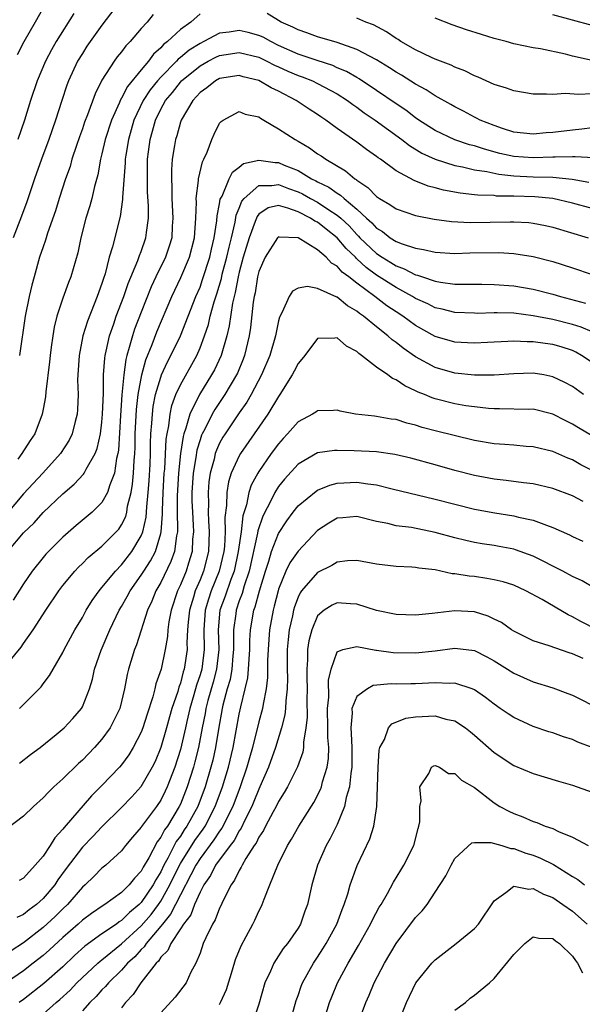
# Model space of a CAD drawing. Units: inches. Extents: x 2562000 to 2565000, y 1548000 to 1551000.
# Drawn here: x 2562613 to 2562670, y 1549089 to 1549189 of the extents above; entities that cross this region are included whole.
import ezdxf

# ---------------------------------------------------------------- set-up
doc = ezdxf.new("R2010")
doc.units = ezdxf.units.IN
doc.header["$MEASUREMENT"] = 0
doc.layers.add('LD25621548_2ft', color=95, linetype='Continuous')

msp = doc.modelspace()

# ---------------------------------------------------------------- linework, layer by layer
at = {"layer": 'LD25621548_2ft'}
for points, elevation in [([(2562622.76, 1549191), (2562621, 1549188.68), (2562619.47, 1549186.53), (2562619, 1549185.8), (2562618.52, 1549185), (2562617.6, 1549183), (2562617.43, 1549182.57), (2562616.91, 1549181), (2562616.27, 1549179), (2562615.58, 1549177), (2562614.84, 1549175), (2562614.13, 1549173), (2562613.35, 1549170.65), (2562612.8, 1549169.2), (2562611.94, 1549167)], 7146), ([(2562615.21, 1549190.78), (2562614.17, 1549189), (2562613.02, 1549186.98), (2562612.35, 1549185.65)], 7150), ([(2562618.14, 1549189.86), (2562616.34, 1549187), (2562615.85, 1549186.15), (2562615.24, 1549185), (2562614.38, 1549183), (2562613.72, 1549181), (2562613.09, 1549179), (2562612.41, 1549177)], 7148), ([(2562631, 1549189.84), (2562630.05, 1549189), (2562629, 1549188.24), (2562627.68, 1549187), (2562627.29, 1549186.71), (2562627, 1549186.37), (2562626.27, 1549185.73), (2562625.74, 1549185), (2562625, 1549184.13), (2562623.59, 1549182.41), (2562623, 1549181.24), (2562622.86, 1549181), (2562622.78, 1549180.78), (2562621.98, 1549179), (2562621.34, 1549177), (2562621, 1549175.55), (2562620.85, 1549175), (2562620.57, 1549173.43), (2562620.23, 1549172.23), (2562619.96, 1549171), (2562619.75, 1549170.24), (2562619.37, 1549169), (2562618.86, 1549167), (2562618.54, 1549165.46), (2562617.82, 1549163), (2562617.58, 1549162.42), (2562617, 1549160.82), (2562616.41, 1549159), (2562616.12, 1549157.88), (2562615.97, 1549157), (2562615.83, 1549155.83), (2562615.7, 1549155), (2562615.65, 1549154.35), (2562615.27, 1549151.27), (2562615.24, 1549150.76), (2562615, 1549149.51), (2562614.9, 1549149), (2562614.14, 1549147), (2562613.68, 1549146.32), (2562612.84, 1549145), (2562612.42, 1549144.42)], 7142), ([(2562626.22, 1549189.78), (2562625.6, 1549189), (2562625, 1549188.34), (2562623.87, 1549187), (2562623.44, 1549186.56), (2562623, 1549185.95), (2562622.56, 1549185.44), (2562622.25, 1549185), (2562621, 1549183.06), (2562620.31, 1549181.69), (2562619.53, 1549179.53), (2562619.23, 1549178.77), (2562619, 1549178.09), (2562618.7, 1549177.3), (2562618.4, 1549176.4), (2562617.94, 1549175), (2562617.74, 1549174.26), (2562617.29, 1549173), (2562616.64, 1549171), (2562616.26, 1549169.74), (2562615.45, 1549167.45), (2562615.25, 1549166.75), (2562615, 1549166.07), (2562614.64, 1549165), (2562614.07, 1549163), (2562613.84, 1549162.16), (2562613.57, 1549161), (2562613.17, 1549159), (2562612.57, 1549155)], 7144), ([(2562671, 1549178.21), (2562669.94, 1549178.06), (2562669, 1549177.97), (2562667, 1549177.72), (2562666.32, 1549177.68), (2562665, 1549177.56), (2562663, 1549177.78), (2562661.87, 1549178.13), (2562661, 1549178.43), (2562659.57, 1549179), (2562659.2, 1549179.2), (2562659, 1549179.29), (2562657.89, 1549179.89), (2562657, 1549180.34), (2562656.59, 1549180.59), (2562655, 1549181.47), (2562654.08, 1549182.08), (2562653, 1549182.65), (2562651.57, 1549183.57), (2562651, 1549183.88), (2562650.33, 1549184.33), (2562649, 1549185.13), (2562647, 1549186.21), (2562645, 1549186.92), (2562643, 1549187.5), (2562641.91, 1549187.91), (2562641, 1549188.19), (2562640.48, 1549188.48), (2562639.28, 1549189), (2562639, 1549189.16), (2562637.86, 1549189.86)], 7142), ([(2562671, 1549188.63), (2562669, 1549189.2), (2562667, 1549189.74)], 7148), ([(2562671, 1549181.69), (2562669.6, 1549181.6), (2562668.29, 1549181.71), (2562667, 1549181.6), (2562666.35, 1549181.65), (2562665, 1549181.63), (2562663, 1549181.97), (2562662.25, 1549182.25), (2562661, 1549182.64), (2562659.37, 1549183.37), (2562659, 1549183.51), (2562658.02, 1549184.02), (2562657, 1549184.41), (2562656.61, 1549184.61), (2562655, 1549185.22), (2562654.61, 1549185.39), (2562653, 1549186.15), (2562651.5, 1549187), (2562651.2, 1549187.2), (2562651, 1549187.31), (2562650.01, 1549188.01), (2562648.7, 1549188.7), (2562647.92, 1549189), (2562647, 1549189.4)], 7144), ([(2562671, 1549185.07), (2562669, 1549185.53), (2562668.27, 1549185.73), (2562665.75, 1549186.25), (2562665, 1549186.37), (2562663, 1549186.79), (2562662.24, 1549187), (2562661, 1549187.31), (2562659.71, 1549187.71), (2562658.2, 1549188.2), (2562656.72, 1549188.72), (2562655, 1549189.39)], 7146), ([(2562671.16, 1549175.16), (2562669.26, 1549175.26), (2562669, 1549175.24), (2562667.22, 1549175.22), (2562667, 1549175.2), (2562665, 1549175.14), (2562663, 1549175.29), (2562661.6, 1549175.6), (2562660.02, 1549176.02), (2562659, 1549176.36), (2562658.48, 1549176.48), (2562656.99, 1549176.99), (2562655, 1549177.95), (2562653.34, 1549179), (2562653, 1549179.23), (2562652, 1549180), (2562651, 1549180.66), (2562649, 1549182.03), (2562647.22, 1549183.22), (2562647, 1549183.33), (2562645.95, 1549183.95), (2562645, 1549184.34), (2562644.55, 1549184.55), (2562642.94, 1549185.06), (2562641, 1549185.72), (2562639, 1549186.62), (2562638.21, 1549187), (2562637.44, 1549187.44), (2562637, 1549187.64), (2562635.92, 1549187.92), (2562635, 1549188.14), (2562633.96, 1549187.96), (2562633, 1549187.85), (2562631.4, 1549187), (2562631, 1549186.81), (2562629.88, 1549186.12), (2562629, 1549185.38), (2562628.78, 1549185.22), (2562628.59, 1549185), (2562627, 1549183.38), (2562626.67, 1549183), (2562625.92, 1549182.08), (2562625.21, 1549181), (2562624.25, 1549179), (2562623.69, 1549177), (2562623.43, 1549175.43), (2562623.37, 1549175), (2562623.37, 1549174.63), (2562623.1, 1549171.1), (2562623.1, 1549170.9), (2562622.84, 1549169.16), (2562622.08, 1549166.08), (2562621.75, 1549165), (2562621.31, 1549163.31), (2562621.15, 1549162.85), (2562621, 1549162.34), (2562620.52, 1549161), (2562620.21, 1549160.21), (2562619.51, 1549158.49), (2562619.06, 1549157), (2562618.66, 1549155), (2562618.54, 1549153), (2562618.52, 1549152.52), (2562618.56, 1549151), (2562618.51, 1549149.49), (2562618.47, 1549149), (2562618.26, 1549148.26), (2562617.95, 1549147), (2562617.64, 1549146.36), (2562616.78, 1549145), (2562614.98, 1549143), (2562613, 1549140.87), (2562611.23, 1549138.77)], 7140), ([(2562611.38, 1549135), (2562613, 1549136.89), (2562614.07, 1549137.93), (2562615, 1549138.98), (2562617, 1549140.88), (2562618.15, 1549141.85), (2562619.13, 1549142.87), (2562619.2, 1549143), (2562619.39, 1549143.39), (2562620.31, 1549145), (2562620.51, 1549145.49), (2562620.85, 1549147), (2562621, 1549148.19), (2562621.07, 1549149), (2562621.15, 1549151.15), (2562621.17, 1549153), (2562621.28, 1549154.72), (2562621.33, 1549155), (2562621.44, 1549155.44), (2562621.76, 1549157), (2562622.2, 1549158.2), (2562622.46, 1549159), (2562623.22, 1549161), (2562623.66, 1549162.34), (2562624.67, 1549164.67), (2562624.83, 1549165.17), (2562625, 1549165.58), (2562625.49, 1549167), (2562625.54, 1549167.54), (2562625.74, 1549169), (2562625.75, 1549170.25), (2562625.66, 1549171.66), (2562625.63, 1549173), (2562625.66, 1549175), (2562625.75, 1549175.75), (2562625.91, 1549177), (2562626.15, 1549177.85), (2562626.45, 1549179), (2562627, 1549180.12), (2562627.49, 1549181), (2562628.18, 1549181.82), (2562629, 1549182.88), (2562629.11, 1549183), (2562631, 1549184.54), (2562631.83, 1549185), (2562632.6, 1549185.4), (2562633, 1549185.58), (2562635, 1549185.89), (2562637, 1549185.4), (2562637.83, 1549185), (2562638.6, 1549184.6), (2562639, 1549184.42), (2562639.97, 1549183.97), (2562641, 1549183.54), (2562641.41, 1549183.41), (2562642.46, 1549183), (2562643, 1549182.74), (2562645, 1549181.66), (2562646.04, 1549181), (2562646.58, 1549180.58), (2562647, 1549180.31), (2562647.75, 1549179.75), (2562648.88, 1549179), (2562651.6, 1549177), (2562652.38, 1549176.39), (2562653.64, 1549175.64), (2562655, 1549175), (2562657, 1549174.35), (2562657.78, 1549174.22), (2562659, 1549173.93), (2562660.25, 1549173.75), (2562661.47, 1549173.47), (2562663, 1549173.32), (2562665, 1549173.22), (2562667, 1549173.16), (2562668.96, 1549172.96), (2562670.67, 1549172.67)], 7138), ([(2562671, 1549169.97), (2562669, 1549170.53), (2562667, 1549170.99), (2562665.17, 1549171.17), (2562663, 1549171.24), (2562661.25, 1549171.25), (2562661, 1549171.29), (2562659.33, 1549171.33), (2562659, 1549171.39), (2562657.53, 1549171.53), (2562655.84, 1549171.84), (2562655, 1549172.08), (2562654.26, 1549172.26), (2562652.84, 1549172.84), (2562651, 1549173.82), (2562649.4, 1549175), (2562649.16, 1549175.16), (2562649, 1549175.29), (2562648, 1549176), (2562647, 1549176.76), (2562645, 1549178.14), (2562643.82, 1549179), (2562643.32, 1549179.32), (2562643, 1549179.57), (2562642.12, 1549180.12), (2562640.82, 1549181), (2562639, 1549181.93), (2562638.27, 1549182.27), (2562637, 1549183.03), (2562635.42, 1549183.42), (2562635, 1549183.54), (2562633, 1549183.23), (2562632.57, 1549183), (2562631.7, 1549182.3), (2562631, 1549181.8), (2562630.27, 1549181), (2562629.08, 1549179), (2562629, 1549178.77), (2562628.62, 1549177.38), (2562628.49, 1549177), (2562628.41, 1549176.41), (2562628.17, 1549175), (2562628.08, 1549173.92), (2562628.08, 1549173), (2562628.14, 1549172.14), (2562628.14, 1549171), (2562628.24, 1549169), (2562628.17, 1549168.17), (2562628.11, 1549167), (2562627.86, 1549166.14), (2562627.49, 1549165), (2562626.51, 1549163), (2562626.02, 1549161.98), (2562625, 1549159.41), (2562624.33, 1549157.67), (2562624.1, 1549157), (2562623.79, 1549155.79), (2562623.54, 1549155), (2562623.43, 1549154.58), (2562623.22, 1549153), (2562623.03, 1549150.97), (2562622.88, 1549148.88), (2562622.67, 1549145.33), (2562622.61, 1549145), (2562622.47, 1549144.47), (2562622.27, 1549143), (2562621.79, 1549141.79), (2562621.57, 1549141), (2562621, 1549139.99), (2562619.99, 1549139), (2562618.35, 1549137.65), (2562617, 1549136.46), (2562615.54, 1549135), (2562615.28, 1549134.72), (2562615, 1549134.39), (2562613.89, 1549133), (2562613, 1549131.7), (2562611.95, 1549130.04)], 7136), ([(2562611, 1549123.11), (2562612.75, 1549125.25), (2562613, 1549125.63), (2562613.99, 1549127), (2562615.28, 1549129), (2562616.61, 1549131), (2562617, 1549131.52), (2562618.22, 1549133), (2562618.6, 1549133.4), (2562619, 1549133.78), (2562619.6, 1549134.4), (2562621, 1549135.55), (2562622.44, 1549137), (2562622.71, 1549137.29), (2562623, 1549137.73), (2562623.42, 1549138.58), (2562623.52, 1549139), (2562623.62, 1549139.62), (2562623.98, 1549141), (2562624.13, 1549141.87), (2562624.23, 1549143), (2562624.28, 1549144.28), (2562624.35, 1549145), (2562624.39, 1549145.61), (2562624.4, 1549147), (2562624.52, 1549149.48), (2562624.7, 1549151), (2562625.07, 1549153), (2562625.47, 1549154.53), (2562626.12, 1549156.12), (2562626.6, 1549157.4), (2562628.12, 1549161), (2562629.06, 1549162.94), (2562629.92, 1549165), (2562630.43, 1549167), (2562630.57, 1549169), (2562630.63, 1549170.63), (2562630.62, 1549171), (2562630.84, 1549172.84), (2562630.84, 1549173), (2562631.25, 1549174.75), (2562631.39, 1549175), (2562631.72, 1549175.72), (2562632.21, 1549177), (2562632.44, 1549177.56), (2562633, 1549178.68), (2562633.15, 1549178.85), (2562633.36, 1549179), (2562635, 1549179.87), (2562635.61, 1549179.61), (2562637, 1549179.32), (2562637.18, 1549179.18), (2562637.52, 1549179), (2562639, 1549178.12), (2562640.72, 1549177), (2562641, 1549176.86), (2562642.17, 1549176.17), (2562643, 1549175.57), (2562643.35, 1549175.35), (2562643.83, 1549175), (2562645.83, 1549173.83), (2562646.81, 1549173), (2562646.93, 1549172.93), (2562647, 1549172.86), (2562648.13, 1549172.13), (2562649, 1549171.2), (2562649.3, 1549171), (2562650.38, 1549170.38), (2562651, 1549169.93), (2562653, 1549169.26), (2562654.9, 1549168.9), (2562656.66, 1549168.66), (2562658.55, 1549168.55), (2562662.63, 1549168.63), (2562663, 1549168.63), (2562664.55, 1549168.55), (2562665, 1549168.5), (2562666.25, 1549168.25), (2562667, 1549168.07), (2562670.61, 1549167)], 7134), ([(2562612.57, 1549119), (2562614.79, 1549121.21), (2562615, 1549121.5), (2562615.66, 1549122.34), (2562616.01, 1549123), (2562617, 1549124.7), (2562617.14, 1549125), (2562618.24, 1549127), (2562619, 1549128.28), (2562619.38, 1549129), (2562619.99, 1549130.01), (2562620.73, 1549131), (2562621, 1549131.31), (2562622.38, 1549133), (2562623, 1549133.62), (2562624.06, 1549135), (2562625, 1549136.59), (2562625.16, 1549137), (2562625.5, 1549138.5), (2562625.56, 1549139.56), (2562625.72, 1549141), (2562625.81, 1549142.19), (2562625.91, 1549143.91), (2562625.95, 1549145), (2562625.96, 1549146.04), (2562626, 1549147), (2562626.1, 1549148.1), (2562626.14, 1549149), (2562626.23, 1549149.77), (2562626.47, 1549151), (2562627, 1549152.79), (2562627.08, 1549153), (2562627.67, 1549154.33), (2562628.04, 1549155), (2562629, 1549157), (2562630.57, 1549161), (2562631, 1549161.97), (2562631.27, 1549162.73), (2562631.99, 1549165), (2562632.16, 1549165.84), (2562632.45, 1549167), (2562632.73, 1549168.73), (2562632.76, 1549169.24), (2562633, 1549170.45), (2562633.07, 1549170.93), (2562633.25, 1549171.25), (2562633.99, 1549173), (2562634.32, 1549173.68), (2562635, 1549174.2), (2562635.44, 1549174.56), (2562637, 1549174.9), (2562638.67, 1549174.67), (2562639, 1549174.67), (2562639.6, 1549174.4), (2562641, 1549173.84), (2562642.39, 1549173), (2562642.8, 1549172.8), (2562643, 1549172.69), (2562644.15, 1549172.15), (2562645, 1549171.53), (2562645.34, 1549171.34), (2562645.69, 1549171), (2562647, 1549169.9), (2562647.97, 1549169), (2562648.52, 1549168.52), (2562649, 1549167.97), (2562649.62, 1549167.62), (2562650.41, 1549167), (2562651, 1549166.63), (2562651.63, 1549166.37), (2562653, 1549165.92), (2562653.81, 1549165.81), (2562655, 1549165.51), (2562657, 1549165.4), (2562658.54, 1549165.46), (2562661.48, 1549165.48), (2562663, 1549165.39), (2562665, 1549165.1), (2562667, 1549164.57), (2562669, 1549163.94), (2562671, 1549163.26)], 7132), ([(2562612.58, 1549113.42), (2562613.71, 1549114.29), (2562614.68, 1549115), (2562616.33, 1549116.33), (2562617.13, 1549117), (2562618.02, 1549117.98), (2562618.91, 1549119), (2562619, 1549119.16), (2562619.73, 1549121), (2562620.03, 1549121.97), (2562620.25, 1549123), (2562620.92, 1549124.92), (2562621.81, 1549127), (2562622.75, 1549129), (2562623, 1549129.4), (2562623.58, 1549130.42), (2562623.87, 1549131), (2562625, 1549132.57), (2562625.27, 1549133), (2562625.96, 1549134.04), (2562626.45, 1549135), (2562627, 1549136.83), (2562627.04, 1549137), (2562627.18, 1549138.82), (2562627.17, 1549139.17), (2562627.24, 1549141), (2562627.35, 1549143), (2562627.4, 1549143.4), (2562627.55, 1549146.45), (2562627.64, 1549147), (2562627.81, 1549147.81), (2562627.94, 1549149), (2562628.12, 1549149.88), (2562628.55, 1549151), (2562629, 1549152), (2562630.66, 1549155), (2562631, 1549155.78), (2562631.47, 1549157), (2562631.85, 1549158.15), (2562632.05, 1549159), (2562632.45, 1549160.45), (2562632.73, 1549161.27), (2562633.18, 1549162.83), (2562633.27, 1549163.27), (2562633.74, 1549165), (2562633.96, 1549166.04), (2562634.21, 1549167), (2562634.6, 1549168.6), (2562634.7, 1549169.3), (2562635, 1549170), (2562635.28, 1549170.72), (2562635.51, 1549171), (2562637, 1549172.32), (2562638.32, 1549172.32), (2562639, 1549172.44), (2562640.03, 1549172.03), (2562641, 1549171.69), (2562641.46, 1549171.46), (2562642.27, 1549171), (2562643, 1549170.61), (2562644.15, 1549169.85), (2562645, 1549169.31), (2562645.36, 1549169), (2562646.2, 1549168.2), (2562647, 1549167.32), (2562647.17, 1549167.17), (2562647.32, 1549167), (2562649, 1549165.39), (2562649.59, 1549165), (2562650.47, 1549164.47), (2562651, 1549164.13), (2562651.84, 1549163.84), (2562653, 1549163.23), (2562653.19, 1549163.19), (2562653.71, 1549163), (2562655, 1549162.56), (2562655.55, 1549162.45), (2562657, 1549162.27), (2562657.75, 1549162.25), (2562659.75, 1549162.25), (2562661, 1549162.23), (2562663, 1549162.09), (2562665, 1549161.76), (2562667, 1549161.23), (2562667.76, 1549161), (2562670.34, 1549160.34)], 7130), ([(2562671, 1549157.41), (2562669.89, 1549157.89), (2562669, 1549158.16), (2562667, 1549158.66), (2562665, 1549159.04), (2562663, 1549159.29), (2562661.33, 1549159.33), (2562661, 1549159.35), (2562659.28, 1549159.28), (2562659, 1549159.29), (2562657, 1549159.36), (2562655.7, 1549159.7), (2562655, 1549159.85), (2562654.24, 1549160.24), (2562653, 1549160.8), (2562652.68, 1549161), (2562651, 1549161.91), (2562649, 1549163.18), (2562647.95, 1549163.95), (2562647, 1549164.86), (2562646.92, 1549164.92), (2562646.85, 1549165), (2562645.9, 1549165.9), (2562645, 1549167), (2562643.86, 1549167.86), (2562643, 1549168.57), (2562642.7, 1549168.7), (2562642.27, 1549169), (2562641, 1549169.64), (2562639.97, 1549170.03), (2562639, 1549170.27), (2562637.96, 1549170.04), (2562637, 1549169.4), (2562636.82, 1549169.18), (2562636.64, 1549168.64), (2562636.03, 1549167), (2562635.42, 1549165), (2562635, 1549163.5), (2562634.88, 1549163), (2562634.59, 1549161.41), (2562634.48, 1549161), (2562634.32, 1549160.32), (2562633.98, 1549158.02), (2562633.73, 1549157), (2562633.16, 1549155), (2562632.47, 1549153.53), (2562632.18, 1549153), (2562630.94, 1549151), (2562629.96, 1549149), (2562629.57, 1549147.57), (2562629.36, 1549147), (2562629.27, 1549146.73), (2562629.01, 1549145), (2562628.8, 1549143), (2562628.67, 1549140.67), (2562628.68, 1549139), (2562628.72, 1549137.28), (2562628.7, 1549137), (2562628.6, 1549136.6), (2562628.41, 1549135), (2562628.04, 1549133.96), (2562627, 1549131.85), (2562626.49, 1549131), (2562626.08, 1549129.92), (2562625.63, 1549129), (2562624.51, 1549125.49), (2562624.31, 1549125), (2562623.71, 1549123), (2562623.56, 1549122.44), (2562623.3, 1549121), (2562622.82, 1549119), (2562621.85, 1549117), (2562621, 1549115.84), (2562620.25, 1549115), (2562619, 1549113.73), (2562618.61, 1549113.39), (2562617, 1549111.8), (2562616.1, 1549111), (2562615.54, 1549110.46), (2562615, 1549109.86), (2562614.01, 1549109), (2562613, 1549108), (2562611.28, 1549106.72)], 7128), ([(2562671, 1549154.27), (2562669.93, 1549155), (2562669.33, 1549155.33), (2562669, 1549155.49), (2562667.86, 1549155.86), (2562667, 1549156.12), (2562666.21, 1549156.21), (2562665, 1549156.38), (2562664.37, 1549156.37), (2562663, 1549156.44), (2562662.4, 1549156.4), (2562660.32, 1549156.32), (2562659, 1549156.23), (2562658.28, 1549156.28), (2562657, 1549156.33), (2562655, 1549156.92), (2562653, 1549158.04), (2562651.69, 1549159), (2562651, 1549159.44), (2562650.06, 1549160.06), (2562648.85, 1549161), (2562647, 1549162.37), (2562646.19, 1549163), (2562645.5, 1549163.5), (2562645, 1549164.1), (2562644.42, 1549164.42), (2562643.86, 1549165), (2562643, 1549165.77), (2562641, 1549167), (2562639.06, 1549167.06), (2562639, 1549167.08), (2562638.92, 1549167), (2562637.65, 1549165), (2562637, 1549163.56), (2562636.86, 1549163), (2562636.62, 1549161.38), (2562636.53, 1549161), (2562636.44, 1549160.44), (2562636.16, 1549157.84), (2562636.02, 1549157), (2562635.55, 1549155), (2562635.4, 1549154.6), (2562634.82, 1549153.18), (2562634.73, 1549153), (2562633.53, 1549151), (2562632.51, 1549149.49), (2562632.24, 1549149), (2562631.49, 1549147.49), (2562631.23, 1549147), (2562631.16, 1549146.85), (2562631, 1549146.38), (2562630.68, 1549145.32), (2562630.58, 1549144.58), (2562630.31, 1549143), (2562630.18, 1549141), (2562630.18, 1549140.18), (2562630.22, 1549139), (2562630.3, 1549137.69), (2562630.32, 1549137), (2562630.24, 1549136.24), (2562630.19, 1549135), (2562629.81, 1549133.81), (2562629.58, 1549133), (2562629, 1549131.6), (2562628.71, 1549131), (2562628.05, 1549129), (2562627.83, 1549127.83), (2562627.72, 1549127), (2562627.68, 1549126.32), (2562627.45, 1549125), (2562627.03, 1549123), (2562626.5, 1549121.5), (2562626.4, 1549121), (2562626.19, 1549120.19), (2562625.6, 1549118.4), (2562625.17, 1549117), (2562625, 1549116.57), (2562624.19, 1549115), (2562623.74, 1549114.26), (2562623, 1549113.24), (2562622.79, 1549113), (2562621, 1549111.14), (2562619.92, 1549110.08), (2562617.14, 1549106.86), (2562617, 1549106.67), (2562616.19, 1549105.81), (2562615.7, 1549105), (2562615, 1549103.93), (2562614.2, 1549103), (2562613, 1549101.68), (2562612.55, 1549101.45)], 7126), ([(2562670.13, 1549151), (2562669, 1549151.81), (2562668.23, 1549152.23), (2562667, 1549152.82), (2562666.08, 1549153), (2562665, 1549153.18), (2562663, 1549153.13), (2562661, 1549152.99), (2562659, 1549152.98), (2562657, 1549153.18), (2562655, 1549153.76), (2562653, 1549154.86), (2562651.72, 1549155.72), (2562651, 1549156.31), (2562650.59, 1549156.59), (2562650.15, 1549157), (2562649, 1549157.9), (2562647.69, 1549159), (2562647.28, 1549159.28), (2562647, 1549159.52), (2562646.06, 1549160.06), (2562645, 1549160.94), (2562644.95, 1549160.95), (2562643, 1549161.82), (2562641.98, 1549162.02), (2562641, 1549161.84), (2562640.45, 1549161.55), (2562640.11, 1549161), (2562639.39, 1549159.39), (2562639.1, 1549158.9), (2562639, 1549158.52), (2562638.69, 1549157), (2562638.12, 1549155), (2562637.29, 1549153), (2562636.23, 1549151), (2562635.78, 1549150.22), (2562635, 1549149.14), (2562633.55, 1549147), (2562633.34, 1549146.66), (2562633, 1549146.06), (2562632.67, 1549145.33), (2562632.56, 1549145), (2562632.43, 1549144.43), (2562632.03, 1549143), (2562631.91, 1549142.09), (2562631.82, 1549141), (2562631.85, 1549139.85), (2562631.84, 1549139), (2562631.87, 1549138.13), (2562631.95, 1549137), (2562631.86, 1549135), (2562631.35, 1549133), (2562631, 1549132.12), (2562630.51, 1549131), (2562630.33, 1549130.33), (2562629.92, 1549129), (2562629.8, 1549127.8), (2562629.74, 1549127), (2562629.67, 1549125.67), (2562629.68, 1549125), (2562629.39, 1549123), (2562629.29, 1549122.71), (2562629, 1549121.58), (2562628.84, 1549121.16), (2562628.73, 1549120.73), (2562628.14, 1549119), (2562627.88, 1549118.12), (2562627.59, 1549117), (2562627.01, 1549115), (2562626.41, 1549113.59), (2562626.12, 1549113), (2562624.98, 1549111), (2562624.03, 1549109.97), (2562623, 1549108.9), (2562621, 1549106.91), (2562620.08, 1549105.92), (2562619, 1549104.85), (2562617.33, 1549102.67), (2562616.49, 1549101.51), (2562616.18, 1549101), (2562615, 1549099.6), (2562614.33, 1549099), (2562613.56, 1549098.44), (2562613, 1549097.97), (2562612.33, 1549097.67)], 7124), ([(2562673, 1549145.61), (2562669.61, 1549147.61), (2562669, 1549148), (2562668.32, 1549148.32), (2562667, 1549149), (2562665, 1549149.5), (2562664.51, 1549149.49), (2562661.56, 1549149.56), (2562661, 1549149.54), (2562660.43, 1549149.57), (2562659, 1549149.74), (2562658.13, 1549149.87), (2562657, 1549150.07), (2562655, 1549150.57), (2562654.67, 1549150.67), (2562653.9, 1549151), (2562653.25, 1549151.25), (2562653, 1549151.39), (2562651.88, 1549151.88), (2562651, 1549152.51), (2562650.64, 1549152.64), (2562650.17, 1549153), (2562649, 1549153.8), (2562647.49, 1549155), (2562647.19, 1549155.19), (2562647, 1549155.4), (2562645.93, 1549155.93), (2562645, 1549156.79), (2562644.74, 1549156.74), (2562643, 1549156.71), (2562641.68, 1549155), (2562641.4, 1549154.6), (2562641, 1549154.17), (2562640.61, 1549153.39), (2562640.4, 1549153), (2562639.16, 1549151), (2562639, 1549150.79), (2562637.93, 1549149), (2562635.13, 1549145), (2562635, 1549144.77), (2562634.19, 1549143), (2562633.9, 1549142.1), (2562633.72, 1549141), (2562633.7, 1549139.7), (2562633.53, 1549138.47), (2562633.57, 1549137), (2562633.49, 1549135.49), (2562633.42, 1549135), (2562632.97, 1549133), (2562632.15, 1549131), (2562631.85, 1549130.15), (2562631.52, 1549129), (2562631.38, 1549127), (2562631.41, 1549125), (2562631.17, 1549123), (2562631, 1549122.41), (2562630.65, 1549121.35), (2562630.38, 1549120.38), (2562629.96, 1549119), (2562629.65, 1549117.65), (2562629.52, 1549117), (2562629, 1549114.81), (2562628.42, 1549113), (2562627.65, 1549111), (2562627.45, 1549110.55), (2562627, 1549109.65), (2562626.56, 1549109), (2562625.04, 1549106.96), (2562625, 1549106.88), (2562624.13, 1549105.87), (2562623.41, 1549105), (2562623, 1549104.47), (2562621.39, 1549103), (2562621, 1549102.69), (2562620.16, 1549101.84), (2562619.27, 1549101), (2562619, 1549100.77), (2562617.48, 1549099), (2562617, 1549098.55), (2562616.23, 1549097.77), (2562615, 1549096.64), (2562613, 1549095.1), (2562611.72, 1549094.28)], 7122), ([(2562671, 1549143.27), (2562669.85, 1549143.85), (2562669, 1549144.33), (2562668.51, 1549144.51), (2562667, 1549145.18), (2562665, 1549145.67), (2562664.28, 1549145.72), (2562663, 1549145.84), (2562662.1, 1549145.9), (2562661, 1549145.99), (2562659, 1549146.33), (2562655, 1549147.31), (2562653.66, 1549147.66), (2562653, 1549147.88), (2562652.09, 1549148.09), (2562651, 1549148.45), (2562650.51, 1549148.51), (2562649, 1549148.78), (2562648.79, 1549148.79), (2562646.85, 1549149), (2562645.31, 1549149.31), (2562645, 1549149.41), (2562644.63, 1549149.37), (2562643, 1549149.35), (2562642.8, 1549149.2), (2562642.49, 1549149), (2562641, 1549148.21), (2562639.93, 1549147), (2562639.48, 1549146.52), (2562639, 1549145.99), (2562638.27, 1549145), (2562637, 1549143.17), (2562636.89, 1549143), (2562636.23, 1549141.77), (2562635.98, 1549141), (2562635.74, 1549139.74), (2562635.38, 1549138.62), (2562635.19, 1549137), (2562634.91, 1549135), (2562634.47, 1549133), (2562634.14, 1549132.14), (2562633.56, 1549130.44), (2562633.03, 1549129), (2562632.86, 1549127), (2562632.91, 1549125), (2562632.69, 1549123), (2562632.34, 1549121.66), (2562631.81, 1549119.81), (2562631.6, 1549119), (2562631.52, 1549118.48), (2562631.22, 1549117), (2562630.85, 1549115), (2562630.47, 1549113.53), (2562630.32, 1549113), (2562629.69, 1549111), (2562629, 1549109.24), (2562628.89, 1549109), (2562627.67, 1549107), (2562627.39, 1549106.61), (2562627, 1549105.86), (2562626.62, 1549105.38), (2562625.77, 1549103.77), (2562625.2, 1549102.8), (2562625, 1549102.41), (2562624.31, 1549101.69), (2562623.79, 1549101), (2562623, 1549100.22), (2562621.3, 1549099), (2562621.11, 1549098.89), (2562619.92, 1549098.08), (2562619, 1549097.4), (2562618.57, 1549097), (2562617, 1549095.63), (2562615.64, 1549094.36), (2562615, 1549093.79), (2562613.99, 1549093), (2562613, 1549092.23), (2562608.7, 1549089.3)], 7120), ([(2562670.1, 1549140.1), (2562669, 1549140.69), (2562667, 1549141.43), (2562665, 1549141.89), (2562663.99, 1549142.01), (2562662.24, 1549142.24), (2562661, 1549142.37), (2562659, 1549142.74), (2562657, 1549143.26), (2562655, 1549143.83), (2562652.5, 1549144.5), (2562650.88, 1549144.88), (2562649, 1549145.15), (2562646.72, 1549145.28), (2562645, 1549145.3), (2562644.71, 1549145.29), (2562643, 1549145.06), (2562641, 1549143.91), (2562639.62, 1549142.38), (2562639, 1549141.62), (2562638.62, 1549141), (2562638.29, 1549140.29), (2562637.41, 1549138.59), (2562636.91, 1549137.09), (2562636.88, 1549136.88), (2562636.01, 1549133), (2562635.51, 1549131.51), (2562635.29, 1549130.71), (2562635, 1549129.95), (2562634.68, 1549129), (2562634.64, 1549128.64), (2562634.42, 1549127), (2562634.4, 1549125.6), (2562634.42, 1549125), (2562634.35, 1549124.35), (2562634.25, 1549123), (2562634.06, 1549121.94), (2562633.78, 1549121), (2562633.32, 1549119.32), (2562633.25, 1549119), (2562632.88, 1549116.88), (2562632.59, 1549115), (2562632.3, 1549113.7), (2562632.12, 1549113), (2562631.52, 1549111), (2562630.77, 1549109), (2562629.67, 1549107), (2562629.39, 1549106.61), (2562629, 1549105.98), (2562628.58, 1549105.42), (2562627.73, 1549103.73), (2562627.32, 1549103), (2562627, 1549102.34), (2562626.48, 1549101.52), (2562626.23, 1549101), (2562625, 1549099.19), (2562624.81, 1549099), (2562623.81, 1549098.19), (2562623, 1549097.37), (2562622.77, 1549097.23), (2562622.47, 1549097), (2562621, 1549095.99), (2562619.26, 1549094.74), (2562618.2, 1549093.8), (2562617, 1549092.65), (2562615.08, 1549090.92), (2562613, 1549089.32), (2562612.54, 1549089)], 7118), ([(2562615, 1549087.82), (2562616.32, 1549089), (2562616.69, 1549089.31), (2562617.74, 1549090.26), (2562618.45, 1549091), (2562620.57, 1549093), (2562620.8, 1549093.2), (2562621, 1549093.35), (2562623, 1549094.98), (2562625, 1549096.82), (2562626.01, 1549097.99), (2562626.77, 1549099), (2562627, 1549099.33), (2562627.93, 1549101), (2562628.27, 1549101.73), (2562629, 1549103.16), (2562630.47, 1549105.53), (2562631.31, 1549106.69), (2562631.51, 1549107), (2562632.55, 1549109), (2562633.3, 1549111), (2562633.91, 1549113), (2562634.39, 1549115), (2562635, 1549118.42), (2562635.16, 1549119.16), (2562635.62, 1549121), (2562635.88, 1549122.12), (2562635.96, 1549123), (2562636, 1549124), (2562636.08, 1549125), (2562636.09, 1549125.91), (2562636.16, 1549127), (2562636.5, 1549129), (2562636.64, 1549129.36), (2562637.08, 1549131), (2562637.67, 1549133), (2562638.01, 1549134.01), (2562638.29, 1549135), (2562639, 1549136.82), (2562639.87, 1549138.13), (2562640.5, 1549139), (2562641, 1549139.64), (2562642.84, 1549141.16), (2562643, 1549141.26), (2562644.23, 1549141.77), (2562645, 1549141.96), (2562647, 1549142.07), (2562648.11, 1549141.89), (2562649, 1549141.79), (2562650.61, 1549141.39), (2562655, 1549140.35), (2562657, 1549139.81), (2562659, 1549139.31), (2562661.07, 1549138.93), (2562663, 1549138.63), (2562663.5, 1549138.5), (2562665, 1549138.19), (2562666.33, 1549137.67), (2562667, 1549137.45), (2562668.7, 1549136.7), (2562669, 1549136.54), (2562670.05, 1549136.05)], 7116), ([(2562671.26, 1549131.26), (2562669.99, 1549131.99), (2562669, 1549132.46), (2562668.01, 1549133), (2562665, 1549134.53), (2562663.18, 1549135.18), (2562663, 1549135.23), (2562661.51, 1549135.51), (2562661, 1549135.6), (2562659.78, 1549135.78), (2562659, 1549135.92), (2562658.11, 1549136.11), (2562657, 1549136.38), (2562655, 1549136.94), (2562652.56, 1549137.44), (2562651, 1549137.63), (2562650.16, 1549137.84), (2562649, 1549138.06), (2562647, 1549138.55), (2562645.56, 1549138.44), (2562645, 1549138.38), (2562644.13, 1549137.87), (2562643, 1549137.13), (2562641, 1549135.04), (2562640.16, 1549133.84), (2562639.77, 1549133), (2562639, 1549131.15), (2562638.96, 1549131), (2562638.58, 1549129.42), (2562638.45, 1549129), (2562638.09, 1549127), (2562638.02, 1549126.02), (2562637.94, 1549125), (2562637.89, 1549123.89), (2562637.87, 1549122.13), (2562637.74, 1549121), (2562637.43, 1549119.43), (2562637.37, 1549119), (2562637, 1549117.64), (2562636.34, 1549115), (2562636.04, 1549113.96), (2562635.78, 1549113), (2562635.09, 1549111), (2562634.34, 1549109), (2562633.23, 1549106.77), (2562633, 1549106.47), (2562632.42, 1549105.58), (2562631, 1549103.68), (2562630.57, 1549103), (2562628.49, 1549099), (2562628, 1549098), (2562627.17, 1549097), (2562627, 1549096.77), (2562625.5, 1549095), (2562625.31, 1549094.69), (2562625, 1549094.4), (2562624.34, 1549093.66), (2562623.62, 1549093), (2562623, 1549092.3), (2562621.65, 1549091), (2562621.36, 1549090.64), (2562621, 1549090.28), (2562620.4, 1549089.6), (2562619.77, 1549089), (2562619, 1549088.16)], 7114), ([(2562671.53, 1549127), (2562669.86, 1549127.86), (2562669, 1549128.35), (2562668.55, 1549128.55), (2562665.91, 1549130.09), (2562664.25, 1549131), (2562663, 1549131.56), (2562661.92, 1549131.92), (2562661, 1549132.12), (2562660.26, 1549132.26), (2562659, 1549132.43), (2562658.47, 1549132.47), (2562657, 1549132.72), (2562656.73, 1549132.73), (2562655, 1549133.11), (2562653.31, 1549133.31), (2562653, 1549133.38), (2562652.6, 1549133.4), (2562651, 1549133.45), (2562649, 1549133.69), (2562647, 1549134.09), (2562646.03, 1549134.03), (2562645, 1549133.91), (2562644.44, 1549133.56), (2562643, 1549132.84), (2562641.37, 1549131), (2562641.21, 1549130.79), (2562641, 1549130.35), (2562640.63, 1549129.37), (2562640.54, 1549129), (2562640.43, 1549128.43), (2562640.11, 1549127), (2562639.99, 1549126.01), (2562639.9, 1549125), (2562639.88, 1549123), (2562639.91, 1549122.09), (2562639.89, 1549121), (2562639.75, 1549119.75), (2562639.73, 1549119), (2562639.66, 1549118.34), (2562639.31, 1549117), (2562638.69, 1549115), (2562637.98, 1549113), (2562637.12, 1549111), (2562637, 1549110.77), (2562636.5, 1549109.5), (2562636.3, 1549109), (2562635.58, 1549107.58), (2562635.21, 1549106.79), (2562635, 1549106.5), (2562634.48, 1549105.52), (2562634.07, 1549105), (2562632.59, 1549103), (2562632.06, 1549101.94), (2562631.39, 1549101), (2562631, 1549100.26), (2562630.44, 1549099), (2562630.05, 1549097.95), (2562629.31, 1549097), (2562629, 1549096.5), (2562628.02, 1549095), (2562627.71, 1549094.29), (2562627, 1549093.61), (2562626.77, 1549093.23), (2562626.52, 1549093), (2562624.95, 1549091), (2562624.19, 1549089.81), (2562623.4, 1549089), (2562623, 1549088.46)], 7112), ([(2562670.08, 1549124.08), (2562669, 1549124.55), (2562668.65, 1549124.65), (2562666.62, 1549125.38), (2562665, 1549125.9), (2562663, 1549126.87), (2562662.78, 1549127), (2562661.74, 1549127.74), (2562661, 1549128.11), (2562660.4, 1549128.4), (2562659, 1549128.84), (2562657, 1549128.95), (2562654.68, 1549128.68), (2562653, 1549128.51), (2562651, 1549128.58), (2562649, 1549128.99), (2562647, 1549129.62), (2562646.34, 1549129.66), (2562645, 1549129.77), (2562644.48, 1549129.52), (2562643.68, 1549129), (2562643, 1549128.43), (2562642.4, 1549127), (2562642.1, 1549125.9), (2562641.97, 1549125), (2562641.96, 1549123.96), (2562641.89, 1549123), (2562641.89, 1549122.1), (2562641.94, 1549121), (2562641.91, 1549119.91), (2562641.93, 1549118.07), (2562641.81, 1549117), (2562641.56, 1549115.56), (2562641.55, 1549115), (2562641.48, 1549114.52), (2562640.96, 1549113.04), (2562639.93, 1549111), (2562639.59, 1549110.41), (2562639, 1549109.49), (2562638.76, 1549109), (2562638.45, 1549108.45), (2562637.68, 1549107), (2562637.47, 1549106.53), (2562637, 1549105.85), (2562636.74, 1549105.26), (2562636.54, 1549105), (2562635.67, 1549103.67), (2562635.3, 1549103), (2562635.21, 1549102.79), (2562635, 1549102.47), (2562634.53, 1549101.47), (2562634.17, 1549101), (2562633.32, 1549099.32), (2562633.13, 1549098.87), (2562633, 1549098.63), (2562632.56, 1549097.44), (2562632.28, 1549097), (2562631.58, 1549095.58), (2562631.33, 1549095), (2562631, 1549094.04), (2562630.58, 1549093), (2562630.08, 1549092.08), (2562629.59, 1549091), (2562628.46, 1549089.54), (2562627, 1549087.95)], 7110), ([(2562633, 1549088.81), (2562633.1, 1549089), (2562633.69, 1549090.31), (2562634.32, 1549092.32), (2562634.63, 1549093.37), (2562635.21, 1549094.79), (2562635.72, 1549095.72), (2562636.38, 1549097), (2562636.59, 1549097.41), (2562637, 1549098.31), (2562637.24, 1549098.76), (2562637.35, 1549099), (2562637.54, 1549099.54), (2562638.14, 1549101), (2562638.93, 1549103), (2562639.91, 1549105), (2562640.33, 1549105.67), (2562641.09, 1549107), (2562642.61, 1549109.39), (2562643.29, 1549110.71), (2562643.38, 1549111), (2562643.49, 1549111.49), (2562643.96, 1549113), (2562644.1, 1549113.9), (2562644.13, 1549115), (2562644.04, 1549116.04), (2562644.05, 1549117), (2562644.01, 1549119), (2562644.13, 1549120.13), (2562644.11, 1549121.89), (2562644.39, 1549123), (2562645, 1549124.76), (2562645.58, 1549125), (2562647, 1549125.3), (2562648.93, 1549124.93), (2562649, 1549124.94), (2562650.71, 1549124.71), (2562653, 1549124.67), (2562655, 1549124.87), (2562657, 1549125.15), (2562659, 1549124.91), (2562660.27, 1549124.27), (2562661, 1549123.85), (2562662.37, 1549123), (2562663, 1549122.59), (2562665, 1549121.71), (2562667, 1549121.09), (2562668.53, 1549120.53), (2562669, 1549120.34), (2562669.89, 1549119.89), (2562671, 1549119.31)], 7108), ([(2562671.01, 1549114.99), (2562669.55, 1549115.55), (2562669, 1549115.81), (2562668.08, 1549116.08), (2562667, 1549116.49), (2562666.6, 1549116.6), (2562665, 1549117.16), (2562663, 1549118.05), (2562662.43, 1549118.43), (2562661.63, 1549119), (2562661, 1549119.42), (2562660.12, 1549120.12), (2562659, 1549120.9), (2562658.76, 1549121), (2562657, 1549121.58), (2562656.46, 1549121.54), (2562655, 1549121.59), (2562653, 1549121.49), (2562652.5, 1549121.5), (2562651, 1549121.48), (2562650.51, 1549121.49), (2562648.68, 1549121.32), (2562648.08, 1549121), (2562647, 1549120.21), (2562646.5, 1549119), (2562646.52, 1549118.52), (2562646.37, 1549117), (2562646.42, 1549116.42), (2562646.49, 1549115), (2562646.5, 1549113.5), (2562646.48, 1549113), (2562646.37, 1549112.37), (2562646.24, 1549111), (2562645.92, 1549109.92), (2562645.75, 1549109), (2562645, 1549107.16), (2562644.29, 1549105.71), (2562643.87, 1549105), (2562642.98, 1549103), (2562642.4, 1549101), (2562641.95, 1549099), (2562641.69, 1549098.31), (2562641.24, 1549097), (2562641, 1549096.59), (2562639.92, 1549095), (2562639.5, 1549094.5), (2562638.54, 1549093), (2562638.19, 1549092.19), (2562637.63, 1549091), (2562637, 1549088.82), (2562636.38, 1549087)], 7106), ([(2562640.21, 1549087), (2562640.81, 1549089.19), (2562641, 1549089.7), (2562641.32, 1549090.68), (2562641.46, 1549091), (2562642.57, 1549093), (2562643, 1549093.62), (2562643.54, 1549094.46), (2562643.87, 1549095), (2562644.96, 1549097), (2562645.5, 1549098.5), (2562645.72, 1549099), (2562646.08, 1549100.08), (2562646.33, 1549101), (2562647.03, 1549102.97), (2562648.32, 1549105.68), (2562648.74, 1549107), (2562649.04, 1549109), (2562649.16, 1549113), (2562649.28, 1549114.72), (2562649.36, 1549115), (2562649.83, 1549115.83), (2562650.22, 1549117), (2562650.57, 1549117.43), (2562652.01, 1549117.99), (2562653, 1549118.12), (2562655, 1549118.22), (2562656.09, 1549117.91), (2562657, 1549117.72), (2562658.07, 1549117), (2562658.59, 1549116.59), (2562659, 1549116.25), (2562661, 1549114.48), (2562663, 1549113.18), (2562665, 1549112.34), (2562667.56, 1549111.56), (2562669, 1549111.15), (2562671, 1549110.45)], 7104), ([(2562643.6, 1549087), (2562644.21, 1549089), (2562644.44, 1549089.56), (2562645.04, 1549091), (2562646.12, 1549093), (2562647.18, 1549094.82), (2562648.4, 1549097), (2562648.58, 1549097.42), (2562649.29, 1549098.71), (2562649.47, 1549099), (2562650.13, 1549100.13), (2562650.73, 1549101.27), (2562651.49, 1549102.51), (2562651.81, 1549103), (2562652.82, 1549105), (2562653.24, 1549106.76), (2562653.33, 1549107), (2562653.41, 1549107.41), (2562653.44, 1549109), (2562653.57, 1549109.57), (2562653.44, 1549111), (2562654.35, 1549112.35), (2562654.63, 1549113), (2562654.86, 1549113.14), (2562655, 1549113.17), (2562655.43, 1549113), (2562656.34, 1549112.34), (2562657, 1549112.36), (2562657.66, 1549111.66), (2562659, 1549110.91), (2562661, 1549109.36), (2562661.57, 1549109), (2562662.5, 1549108.5), (2562663, 1549108.26), (2562663.93, 1549107.93), (2562665, 1549107.46), (2562665.36, 1549107.36), (2562666.2, 1549107), (2562667, 1549106.73), (2562667.56, 1549106.44), (2562669, 1549105.85), (2562670.59, 1549105)], 7102), ([(2562647.18, 1549087), (2562647.9, 1549089), (2562648.24, 1549089.76), (2562648.77, 1549091), (2562649.82, 1549093), (2562651, 1549095), (2562653, 1549097.66), (2562653.66, 1549098.34), (2562654.16, 1549099), (2562655, 1549100.24), (2562656.09, 1549101.91), (2562656.61, 1549103), (2562657, 1549103.68), (2562658.72, 1549105.28), (2562659, 1549105.32), (2562660.68, 1549105.32), (2562661.8, 1549105), (2562662.7, 1549104.71), (2562663, 1549104.69), (2562664.24, 1549104.24), (2562665, 1549104.01), (2562665.73, 1549103.73), (2562667.06, 1549103.06), (2562669, 1549101.86), (2562669.55, 1549101.55), (2562670.23, 1549101)], 7100), ([(2562651.47, 1549087.47), (2562652.06, 1549089), (2562653.01, 1549090.99), (2562654.65, 1549093), (2562655, 1549093.36), (2562657.12, 1549095), (2562659, 1549096.56), (2562659.41, 1549097), (2562661, 1549099.36), (2562662.21, 1549100.21), (2562663, 1549100.86), (2562664.55, 1549100.55), (2562665, 1549100.63), (2562666.04, 1549100.04), (2562667, 1549099.71), (2562668.03, 1549099), (2562669, 1549098.3), (2562670.49, 1549097)], 7098), ([(2562657, 1549088.21), (2562658.07, 1549089), (2562658.57, 1549089.43), (2562659, 1549089.74), (2562660.54, 1549091), (2562661, 1549091.44), (2562663, 1549093.89), (2562664.12, 1549095), (2562665, 1549095.7), (2562665.55, 1549095.55), (2562667, 1549095.53), (2562667.28, 1549095.28), (2562667.69, 1549095), (2562669, 1549093.72), (2562669.29, 1549093.29), (2562669.5, 1549093), (2562670.01, 1549092.01)], 7096)]:
    msp.add_lwpolyline(points, dxfattribs=dict(at, elevation=elevation))

doc.saveas('drawing.dxf')
